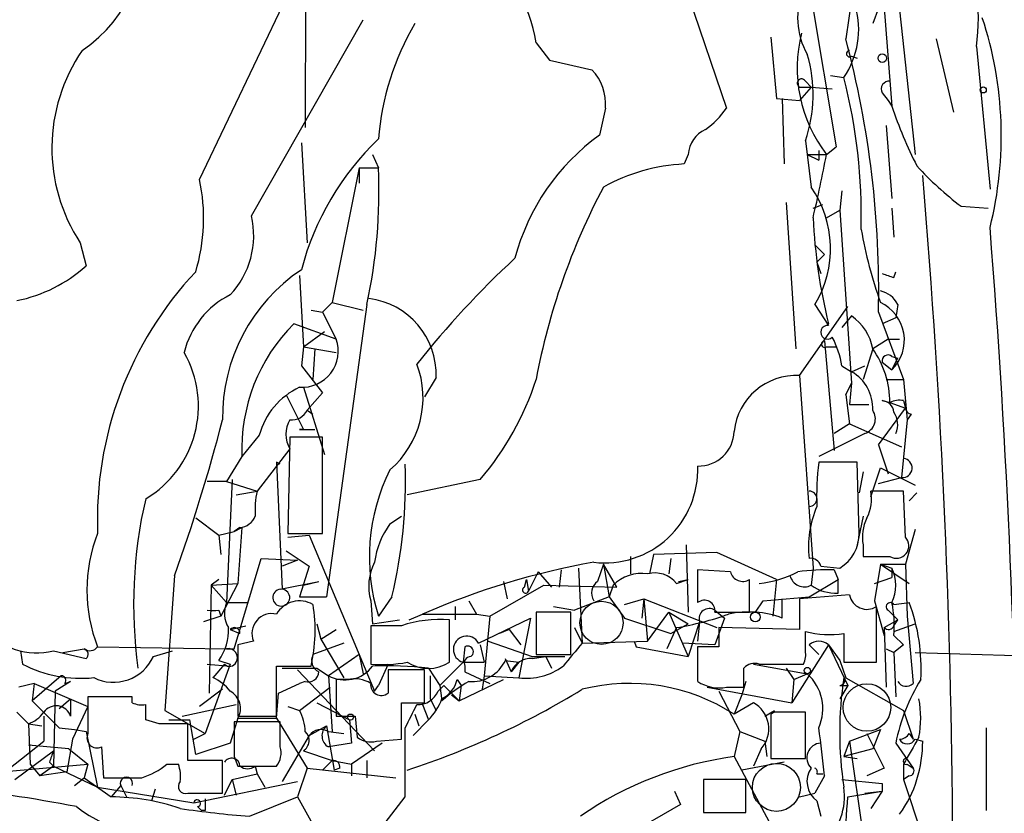
# Model space of a CAD drawing. Extents: x -24699 to 24365, y -119179 to 25643.
# Drawn here: x 592 to 635, y 24847 to 24882 of the extents above; entities that cross this region are included whole.
import ezdxf

# ---------------------------------------------------------------- set-up
doc = ezdxf.new("R2010")
doc.units = 0
doc.header["$MEASUREMENT"] = 0
doc.layers.add('MAIN', color=5, linetype='CONTINUOUS')

msp = doc.modelspace()

# ---------------------------------------------------------------- linework, layer by layer
at = {"layer": 'MAIN'}
for p, q in [((604.6047, 24974.8747), (604.3507, 24877.6773)), ((629.2427, 24894.6953), (631.19, 24876.492)), ((619.9293, 24887.2447), (622.8927, 24878.524)), ((625.9407, 24887.4987), (627.7187, 24876.8307)), ((599.694, 24875.3913), (604.0967, 24884.62)), ((628.4807, 24883.858), (628.142, 24881.572)), ((629.5813, 24882.9267), (629.3273, 24882.2493)), ((629.8353, 24882.9267), (630.174, 24878.6087)), ((601.98, 24873.7827), (606.8907, 24882.4187)), ((624.84, 24881.6567), (625.094, 24878.9473)), ((632.1213, 24881.572), (632.8833, 24878.3547)), ((614.5107, 24881.4027), (615.1033, 24880.6407)), ((633.8993, 24881.2333), (634.492, 24874.968)), ((615.1033, 24880.6407), (616.966, 24880.2173)), ((628.396, 24880.81), (628.65, 24880.7253)), ((626.364, 24879.7093), (626.618, 24879.4553)), ((627.4647, 24879.9633), (628.0573, 24879.8787)), ((627.4647, 24879.9633), (628.0573, 24879.8787)), ((626.11, 24879.4553), (626.618, 24879.4553)), ((626.618, 24879.4553), (626.11, 24878.8627)), ((626.618, 24879.4553), (627.5493, 24879.3707)), ((625.094, 24878.9473), (626.11, 24878.8627)), ((625.348, 24878.9473), (625.4327, 24876.0687)), ((629.7507, 24879.2013), (630.0047, 24878.8627)), ((630.0047, 24878.8627), (630.174, 24878.6087)), ((617.5587, 24878.524), (617.3047, 24877.3387)), ((629.92, 24877.762), (630.174, 24874.5447)), ((604.1813, 24877), (604.4353, 24872.5973)), ((626.364, 24877.0847), (626.618, 24875.0527)), ((627.2953, 24876.492), (627.7187, 24876.8307)), ((607.314, 24876.492), (607.568, 24875.8993)), ((621.1993, 24876.492), (621.03, 24876.0687)), ((626.4487, 24876.492), (627.2953, 24876.492)), ((626.4487, 24876.492), (626.9567, 24876.238)), ((626.9567, 24876.6613), (626.9567, 24876.238)), ((606.7213, 24875.8993), (605.536, 24869.9727)), ((606.7213, 24875.8993), (607.568, 24875.8993)), ((606.7213, 24875.8993), (606.7213, 24875.222)), ((627.9727, 24874.8833), (627.888, 24874.0367)), ((625.5173, 24874.3753), (625.9407, 24867.9407)), ((626.7027, 24874.1213), (627.126, 24874.2907)), ((630.174, 24874.1213), (630.2587, 24872.8513)), ((633.222, 24874.206), (634.4073, 24874.1213)), ((627.2953, 24873.698), (627.888, 24874.0367)), ((627.888, 24874.0367), (628.396, 24866.4167)), ((594.4447, 24872.5973), (594.6987, 24871.5813)), ((626.7873, 24872.5127), (627.2107, 24872.0893)), ((626.872, 24871.7507), (627.2107, 24872.0893)), ((626.872, 24871.7507), (627.0413, 24871.2427)), ((604.0967, 24871.158), (604.266, 24868.0253)), ((630.2587, 24871.0733), (630.3433, 24871.3273)), ((605.1127, 24869.5493), (605.536, 24869.9727)), ((607.06, 24869.888), (605.282, 24857.0187)), ((605.536, 24869.9727), (606.8907, 24869.634)), ((626.11, 24866.7553), (628.2267, 24869.8033)), ((626.7873, 24869.888), (627.38, 24868.9567)), ((630.428, 24869.888), (630.3433, 24869.2953)), ((604.6047, 24869.634), (605.1127, 24869.5493)), ((605.1127, 24869.5493), (605.7053, 24868.364)), ((628.396, 24869.38), (627.9727, 24868.872)), ((629.5813, 24869.5493), (630.682, 24866.586)), ((605.7053, 24868.364), (603.8427, 24869.0413)), ((630.3433, 24869.2953), (629.7507, 24869.0413)), ((604.266, 24868.0253), (605.1973, 24868.7027)), ((604.266, 24868.0253), (604.1813, 24867.1787)), ((604.266, 24868.0253), (605.7053, 24867.7713)), ((627.2107, 24868.2793), (627.634, 24863.4533)), ((627.2953, 24868.0253), (627.7187, 24868.0253)), ((630.0047, 24868.364), (629.3273, 24867.9407)), ((630.0047, 24868.364), (630.5127, 24868.364)), ((604.774, 24867.9407), (604.6893, 24866.586)), ((629.3273, 24867.9407), (628.904, 24866.586)), ((630.174, 24867.602), (630.428, 24867.5173)), ((604.1813, 24867.1787), (605.1127, 24865.9933)), ((627.9727, 24867.1787), (628.396, 24866.9247)), ((628.396, 24866.9247), (628.9887, 24867.1787)), ((629.7507, 24867.348), (630.174, 24867.0093)), ((630.174, 24867.0093), (630.428, 24867.5173)), ((626.11, 24866.7553), (626.7027, 24858.2887)), ((610.108, 24866.6707), (609.6, 24865.824)), ((628.142, 24865.9087), (628.396, 24866.4167)), ((628.396, 24866.4167), (628.3113, 24865.4853)), ((629.92, 24866.586), (630.682, 24866.586)), ((629.92, 24866.586), (630.682, 24866.586)), ((630.682, 24866.586), (630.8513, 24864.808)), ((603.504, 24865.9087), (604.266, 24864.3847)), ((604.266, 24866.2473), (605.1973, 24863.284)), ((605.1127, 24865.9933), (604.4353, 24865.2313)), ((628.142, 24865.9087), (628.3113, 24864.6387)), ((628.3113, 24865.4853), (629.158, 24865.4853)), ((629.7507, 24865.6547), (630.0893, 24865.57)), ((630.0893, 24865.57), (630.7667, 24865.316)), ((630.682, 24865.6547), (630.7667, 24865.316)), ((604.4353, 24865.2313), (604.6893, 24865.062)), ((629.5813, 24863.7073), (630.7667, 24865.316)), ((631.0207, 24865.062), (630.8513, 24864.808)), ((628.3113, 24864.6387), (627.634, 24864.2153)), ((628.3113, 24864.6387), (630.5973, 24863.6227)), ((630.8513, 24864.808), (630.5973, 24862.268)), ((602.3187, 24864.1307), (601.5567, 24863.1993)), ((604.266, 24864.3847), (604.0967, 24864.3847)), ((604.0967, 24864.3847), (604.774, 24864.3847)), ((628.9887, 24864.2153), (626.9567, 24863.1993)), ((603.6733, 24864.046), (603.5887, 24859.8127)), ((605.1127, 24864.046), (603.6733, 24864.046)), ((605.1127, 24859.8127), (605.1127, 24864.046)), ((629.5813, 24863.7073), (630.0047, 24862.4373)), ((603.6733, 24863.538), (602.234, 24861.6753)), ((601.5567, 24863.1993), (600.8793, 24862.0987)), ((603.25, 24862.8607), (603.0807, 24862.9453)), ((603.0807, 24862.9453), (603.3347, 24857.3573)), ((628.65, 24862.9453), (626.9567, 24862.9453)), ((628.7347, 24859.8127), (628.65, 24862.9453)), ((628.904, 24862.522), (628.7347, 24861.5907)), ((629.2427, 24861.4213), (629.666, 24862.6913)), ((629.666, 24862.6913), (631.19, 24861.9293)), ((600.8793, 24862.0987), (600.0327, 24862.0987)), ((601.1333, 24862.1833), (600.8793, 24856.7647)), ((600.8793, 24862.0987), (602.234, 24861.6753)), ((612.0553, 24862.1833), (608.838, 24861.506)), ((629.5813, 24862.014), (630.5973, 24862.268)), ((601.3027, 24861.506), (602.234, 24861.6753)), ((630.682, 24861.6753), (629.2427, 24861.6753)), ((630.7667, 24859.6433), (630.682, 24861.6753)), ((631.2747, 24861.5907), (630.936, 24861.252)), ((599.5247, 24860.49), (600.5407, 24859.728)), ((608.076, 24860.236), (608.584, 24860.5747)), ((628.904, 24860.5747), (628.65, 24859.3047)), ((600.5407, 24859.728), (601.218, 24859.8973)), ((601.472, 24860.0667), (601.218, 24859.8973)), ((601.218, 24859.8973), (601.5567, 24860.0667)), ((601.5567, 24860.0667), (601.3873, 24857.6113)), ((603.5887, 24859.8127), (605.1127, 24859.8127)), ((631.19, 24859.982), (630.7667, 24858.458)), ((600.5407, 24859.728), (600.6253, 24858.8813)), ((603.5887, 24859.6433), (604.52, 24859.728)), ((604.52, 24859.728), (607.3987, 24852.87)), ((603.504, 24859.0507), (604.52, 24858.3733)), ((622.4693, 24858.966), (619.6753, 24858.8813)), ((621.1147, 24859.3047), (621.1993, 24856.3413)), ((625.094, 24857.7807), (622.4693, 24858.966)), ((628.904, 24859.3047), (628.904, 24858.7967)), ((601.218, 24854.7327), (602.4033, 24858.712)), ((602.4033, 24858.712), (604.012, 24858.6273)), ((604.012, 24858.6273), (603.3347, 24858.3733)), ((618.6593, 24858.7967), (618.6593, 24858.0347)), ((618.6593, 24858.7967), (618.6593, 24858.0347)), ((619.6753, 24858.8813), (619.506, 24858.0347)), ((620.4373, 24858.712), (620.3527, 24858.0347)), ((620.4373, 24858.712), (620.3527, 24858.0347)), ((628.904, 24858.7967), (630.0893, 24858.7967)), ((604.52, 24858.3733), (604.0967, 24857.0187)), ((614.5953, 24858.1193), (614.172, 24857.2727)), ((614.5953, 24858.1193), (615.188, 24857.442)), ((615.6113, 24858.204), (615.5267, 24857.442)), ((616.3733, 24858.2887), (616.5427, 24854.9867)), ((617.474, 24858.458), (617.22, 24857.696)), ((617.474, 24858.458), (617.728, 24857.0187)), ((618.0667, 24857.442), (617.474, 24858.458)), ((623.062, 24858.1193), (621.6227, 24858.204)), ((621.6227, 24858.204), (621.6227, 24856.7647)), ((626.7027, 24858.2887), (626.618, 24857.5267)), ((627.0413, 24858.3733), (627.888, 24858.2887)), ((627.634, 24858.204), (627.8033, 24857.7807)), ((629.666, 24858.458), (629.412, 24856.8493)), ((629.666, 24858.458), (630.7667, 24858.458)), ((629.666, 24858.458), (630.174, 24858.2887)), ((629.666, 24858.458), (630.174, 24858.2887)), ((629.666, 24858.458), (630.936, 24857.6113)), ((630.174, 24858.2887), (630.174, 24857.8653)), ((630.7667, 24858.458), (630.8513, 24856.172)), ((598.5933, 24857.95), (598.17, 24852.0233)), ((600.5407, 24857.7807), (600.202, 24857.5267)), ((600.202, 24857.5267), (601.3873, 24857.6113)), ((601.3873, 24857.6113), (600.6253, 24856.172)), ((603.25, 24857.3573), (604.9433, 24857.696)), ((604.266, 24857.5267), (604.9433, 24857.696)), ((613.0713, 24857.696), (613.2407, 24856.934)), ((613.0713, 24857.696), (613.2407, 24856.934)), ((614.0027, 24857.442), (614.0873, 24857.7807)), ((614.0873, 24857.7807), (614.172, 24857.2727)), ((620.6913, 24857.6113), (621.1993, 24857.7807)), ((620.776, 24857.696), (621.1993, 24857.7807)), ((623.9087, 24856.3413), (623.9087, 24857.7807)), ((625.094, 24857.7807), (624.9247, 24856.172)), ((626.5333, 24857.0187), (627.8033, 24857.7807)), ((627.8033, 24857.188), (627.8033, 24857.7807)), ((629.412, 24857.6113), (630.174, 24857.8653)), ((600.202, 24857.5267), (600.1173, 24852.7853)), ((600.202, 24857.5267), (600.8793, 24856.7647)), ((612.4787, 24856.172), (614.8493, 24857.5267)), ((614.8493, 24857.5267), (618.0667, 24857.442)), ((617.8973, 24857.5267), (617.728, 24857.0187)), ((600.8793, 24856.7647), (601.8107, 24856.7647)), ((604.0967, 24857.0187), (605.282, 24857.0187)), ((607.2293, 24856.8493), (607.314, 24855.8333)), ((608.1607, 24857.0187), (607.568, 24856.172)), ((611.5473, 24856.8493), (611.886, 24856.2567)), ((617.728, 24857.0187), (616.204, 24856.426)), ((617.728, 24857.0187), (618.4053, 24856.0873)), ((618.4053, 24856.68), (619.252, 24856.934)), ((619.252, 24856.934), (619.1673, 24856.0873)), ((619.252, 24856.934), (622.4693, 24855.664)), ((619.252, 24856.934), (619.4213, 24855.0713)), ((624.1627, 24856.3413), (624.5013, 24856.8493)), ((624.5013, 24856.8493), (626.5333, 24857.0187)), ((625.348, 24856.0873), (625.348, 24856.934)), ((628.3113, 24857.1033), (626.11, 24856.934)), ((626.11, 24856.934), (626.11, 24855.5793)), ((629.412, 24856.8493), (629.8353, 24855.3253)), ((630.2587, 24856.68), (630.936, 24856.7647)), ((600.5407, 24856.426), (600.6253, 24856.172)), ((610.9547, 24856.5953), (610.9547, 24856.0027)), ((616.0347, 24856.3413), (614.5107, 24856.3413)), ((614.5107, 24856.3413), (614.5107, 24854.4787)), ((615.2727, 24856.5953), (616.204, 24856.426)), ((616.0347, 24854.4787), (616.0347, 24856.3413)), ((619.4213, 24855.0713), (620.3527, 24856.3413)), ((620.3527, 24856.3413), (621.1993, 24855.8333)), ((620.3527, 24856.3413), (621.1993, 24854.394)), ((622.3847, 24856.426), (622.808, 24856.0873)), ((622.3847, 24856.3413), (623.9087, 24856.3413)), ((629.4967, 24854.14), (629.4967, 24856.5953)), ((630.0047, 24856.426), (630.428, 24856.0027)), ((600.6253, 24856.172), (599.8633, 24855.918)), ((607.314, 24855.8333), (608.4993, 24856.0027)), ((608.9227, 24856.0027), (609.5153, 24856.2567)), ((609.5153, 24856.2567), (611.886, 24856.2567)), ((610.7007, 24854.14), (610.7007, 24856.0027)), ((611.886, 24856.2567), (612.4787, 24856.172)), ((611.9707, 24854.9867), (614.2567, 24856.0873)), ((612.4787, 24856.172), (612.2247, 24853.5473)), ((614.2567, 24856.0873), (613.7487, 24853.4627)), ((618.4053, 24856.0873), (620.4373, 24855.41)), ((621.7073, 24855.918), (621.1993, 24854.394)), ((621.7073, 24855.918), (621.6227, 24855.0713)), ((622.808, 24856.0873), (622.3847, 24854.902)), ((629.8353, 24855.664), (630.428, 24856.0027)), ((630.2587, 24855.7487), (630.428, 24856.0027)), ((630.8513, 24856.172), (631.1053, 24853.2087)), ((601.0487, 24855.5793), (601.726, 24855.7487)), ((601.0487, 24855.5793), (601.472, 24855.41)), ((604.8587, 24855.8333), (605.028, 24855.156)), ((605.028, 24855.156), (605.7053, 24855.5793)), ((607.2293, 24855.7487), (607.2293, 24854.0553)), ((608.584, 24855.7487), (607.2293, 24855.7487)), ((613.3253, 24855.5793), (612.902, 24855.41)), ((613.3253, 24855.5793), (613.8333, 24854.902)), ((616.204, 24855.664), (616.5427, 24854.9867)), ((620.6913, 24855.664), (620.268, 24854.7327)), ((620.4373, 24855.41), (621.1993, 24855.8333)), ((626.11, 24855.5793), (622.554, 24855.664)), ((626.364, 24854.648), (626.364, 24855.4947)), ((629.8353, 24855.664), (629.92, 24853.0393)), ((630.2587, 24855.4947), (631.19, 24855.8333)), ((602.0647, 24855.0713), (601.3873, 24854.902)), ((605.028, 24855.156), (606.044, 24853.4627)), ((612.394, 24855.0713), (614.3413, 24854.394)), ((616.5427, 24854.9867), (619.4213, 24855.0713)), ((618.8287, 24855.0713), (618.9133, 24854.8173)), ((618.8287, 24855.0713), (618.9133, 24854.8173)), ((628.0573, 24855.41), (628.0573, 24854.14)), ((630.2587, 24855.3253), (630.682, 24854.902)), ((591.82, 24854.648), (591.9047, 24854.0553)), ((593.2593, 24854.648), (594.6987, 24854.3093)), ((593.6827, 24854.5633), (594.614, 24854.7327)), ((595.2067, 24854.8173), (600.8793, 24854.7327)), ((597.662, 24854.394), (598.5087, 24854.648)), ((600.8793, 24854.7327), (601.218, 24854.7327)), ((601.3873, 24854.902), (601.3873, 24851.7693)), ((606.044, 24854.9867), (604.6893, 24854.4787)), ((611.378, 24854.8173), (611.2933, 24854.14)), ((611.378, 24854.8173), (611.2933, 24854.14)), ((612.0553, 24854.902), (612.2247, 24854.14)), ((618.9133, 24854.8173), (621.1993, 24854.394)), ((622.3847, 24854.902), (620.9453, 24854.9867)), ((622.554, 24854.8173), (621.6227, 24854.8173)), ((621.6227, 24854.8173), (621.6227, 24853.2933)), ((627.38, 24854.902), (625.7713, 24852.362)), ((626.5333, 24854.902), (626.9567, 24854.4787)), ((627.38, 24854.902), (627.888, 24854.2247)), ((627.38, 24854.902), (628.2267, 24853.124)), ((629.92, 24854.7327), (630.2587, 24854.5633)), ((630.682, 24854.902), (630.2587, 24854.5633)), ((600.5407, 24854.2247), (601.0487, 24854.0553)), ((606.7213, 24854.4787), (605.3667, 24853.5473)), ((606.7213, 24854.4787), (606.8907, 24853.632)), ((610.2773, 24853.124), (611.2933, 24854.14)), ((611.2933, 24854.14), (612.2247, 24854.14)), ((613.156, 24854.3093), (613.41, 24853.7167)), ((613.156, 24854.2247), (613.7487, 24854.14)), ((613.7487, 24854.14), (613.41, 24853.7167)), ((614.3413, 24854.394), (615.7807, 24854.394)), ((614.3413, 24854.3093), (614.934, 24854.394)), ((614.5107, 24854.4787), (616.0347, 24854.4787)), ((614.934, 24854.394), (615.188, 24853.886)), ((627.888, 24854.2247), (628.142, 24853.4627)), ((628.0573, 24854.14), (629.4967, 24854.14)), ((630.2587, 24854.5633), (630.3433, 24852.616)), ((631.19, 24854.5633), (640.08, 24854.3093)), ((601.0487, 24854.0553), (599.948, 24851.0073)), ((600.0327, 24854.0553), (601.0487, 24853.9707)), ((600.7947, 24854.0553), (600.2867, 24853.4627)), ((603.0807, 24851.7693), (603.0807, 24853.9707)), ((603.0807, 24853.9707), (604.6047, 24853.9707)), ((603.3347, 24853.886), (604.8587, 24853.886)), ((604.012, 24853.8013), (607.3987, 24850.2453)), ((604.8587, 24853.886), (605.3667, 24853.5473)), ((607.9913, 24854.0553), (607.568, 24853.124)), ((609.6, 24853.8013), (607.9913, 24853.8013)), ((607.9913, 24853.8013), (607.9913, 24852.7853)), ((609.6, 24852.362), (609.6, 24853.8013)), ((609.7693, 24853.886), (610.2773, 24853.124)), ((611.378, 24853.9707), (611.378, 24853.7167)), ((611.378, 24853.7167), (612.4787, 24853.2087)), ((624.078, 24854.0553), (626.4487, 24853.632)), ((624.332, 24854.0553), (624.586, 24854.0553)), ((624.586, 24854.0553), (626.2793, 24854.0553)), ((625.5173, 24853.886), (625.856, 24853.378)), ((593.598, 24853.5473), (592.328, 24852.4467)), ((594.0213, 24853.2933), (593.344, 24852.87)), ((593.7673, 24853.2087), (594.0213, 24853.2933)), ((604.3507, 24853.2933), (604.0967, 24853.2087)), ((605.3667, 24853.5473), (605.536, 24851.092)), ((606.2133, 24853.378), (605.7053, 24853.378)), ((605.7053, 24853.378), (605.7053, 24851.7693)), ((609.854, 24853.5473), (609.854, 24852.5313)), ((611.0393, 24853.378), (611.2087, 24853.124)), ((611.124, 24852.4467), (613.0713, 24853.378)), ((612.2247, 24853.5473), (612.14, 24852.9547)), ((612.2247, 24853.5473), (613.7487, 24853.4627)), ((623.7393, 24853.2933), (623.57, 24852.7007)), ((625.856, 24853.378), (625.7713, 24852.362)), ((625.856, 24853.378), (626.4487, 24853.632)), ((628.142, 24853.4627), (630.682, 24852.0233)), ((592.4127, 24853.2087), (591.7353, 24853.0393)), ((592.4127, 24853.2087), (592.328, 24852.4467)), ((592.4127, 24853.2087), (594.7833, 24852.1927)), ((593.344, 24852.87), (593.2593, 24849.568)), ((600.71, 24852.9547), (599.694, 24852.1927)), ((603.1653, 24852.7853), (604.0967, 24853.2087)), ((604.0967, 24852.0233), (605.4513, 24853.0393)), ((607.3987, 24852.87), (607.568, 24853.124)), ((610.1927, 24852.87), (610.4467, 24853.124)), ((610.2773, 24853.124), (610.362, 24852.4467)), ((610.4467, 24853.124), (611.124, 24852.4467)), ((611.2087, 24853.124), (611.124, 24852.4467)), ((622.046, 24853.0393), (625.7713, 24852.362)), ((622.554, 24852.87), (623.4853, 24851.092)), ((622.8927, 24853.0393), (623.6547, 24853.0393)), ((627.888, 24853.124), (628.2267, 24853.124)), ((628.2267, 24853.124), (627.888, 24852.5313)), ((592.328, 24852.4467), (593.5133, 24851.2613)), ((593.5133, 24852.108), (594.0213, 24852.5313)), ((594.0213, 24852.5313), (594.0213, 24851.7693)), ((596.7307, 24852.616), (594.7833, 24852.616)), ((594.7833, 24852.616), (594.7833, 24851.0073)), ((596.7307, 24852.362), (596.7307, 24852.616)), ((603.0807, 24851.6847), (603.1653, 24852.7853)), ((609.854, 24852.5313), (610.108, 24852.0233)), ((610.7853, 24852.7007), (611.124, 24852.4467)), ((623.57, 24852.7007), (623.2313, 24851.854)), ((594.7833, 24852.1927), (594.106, 24850.7533)), ((598.17, 24852.0233), (599.948, 24851.0073)), ((598.932, 24851.7693), (601.3027, 24852.2773)), ((603.5887, 24852.1927), (604.0967, 24852.0233)), ((603.5887, 24852.1927), (604.0967, 24852.0233)), ((604.8587, 24852.362), (606.298, 24851.6)), ((608.584, 24852.362), (609.6, 24852.362)), ((609.5153, 24852.2773), (609.7693, 24851.6)), ((624.078, 24852.362), (623.2313, 24851.854)), ((624.586, 24851.7693), (625.0093, 24852.0233)), ((630.682, 24852.0233), (631.1053, 24850.7533)), ((591.6507, 24851.9387), (592.1587, 24851.4307)), ((592.836, 24851.7693), (592.836, 24850.6687)), ((597.916, 24851.4307), (597.3233, 24851.6)), ((598.3393, 24851.6), (599.2707, 24851.6)), ((599.5247, 24850.076), (599.2707, 24851.6)), ((601.3873, 24851.6847), (601.0487, 24850.584)), ((601.3873, 24851.7693), (603.0807, 24851.7693)), ((601.3873, 24851.6847), (603.0807, 24851.6847)), ((603.0807, 24851.6847), (604.4353, 24849.4833)), ((606.298, 24851.6), (606.3827, 24850.584)), ((606.552, 24851.7693), (606.6367, 24850.838)), ((609.7693, 24851.6), (609.092, 24850.9227)), ((609.1767, 24851.854), (609.346, 24851.346)), ((625.0093, 24851.9387), (624.84, 24851.854)), ((624.84, 24851.854), (624.84, 24849.9067)), ((626.364, 24849.9067), (626.364, 24851.9387)), ((592.1587, 24851.4307), (592.7513, 24851.346)), ((592.1587, 24851.4307), (592.2433, 24849.6527)), ((593.5133, 24851.2613), (594.1907, 24851.1767)), ((594.1907, 24851.1767), (594.6987, 24851.092)), ((599.186, 24849.822), (599.186, 24851.4307)), ((603.25, 24851.5153), (601.218, 24851.5153)), ((603.25, 24850.4147), (603.25, 24851.5153)), ((604.52, 24850.9227), (605.282, 24851.346)), ((605.282, 24851.346), (605.6207, 24849.3987)), ((608.7533, 24848.2133), (608.7533, 24851.2613)), ((628.3113, 24850.6687), (629.666, 24851.1767)), ((629.666, 24851.1767), (629.3273, 24850.33)), ((634.3227, 24851.2613), (634.3227, 24847.6207)), ((591.2273, 24849.3987), (592.836, 24850.6687)), ((594.106, 24850.7533), (593.852, 24849.314)), ((594.6987, 24851.092), (595.2067, 24848.6367)), ((599.44, 24850.7533), (599.948, 24851.0073)), ((604.52, 24850.9227), (603.3347, 24848.8907)), ((605.3667, 24851.092), (606.044, 24851.0073)), ((607.4833, 24850.6687), (608.584, 24850.7533)), ((623.4853, 24851.092), (623.2313, 24849.9913)), ((623.4853, 24851.092), (624.586, 24850.6687)), ((624.586, 24850.6687), (624.6707, 24849.9913)), ((628.3113, 24850.6687), (628.0573, 24849.9913)), ((628.3113, 24850.6687), (629.0733, 24845.4193)), ((629.0733, 24851.0073), (629.8353, 24849.4833)), ((630.936, 24851.0073), (631.1053, 24850.7533)), ((631.19, 24850.7533), (631.5287, 24850.6687)), ((591.566, 24848.9753), (593.2593, 24850.2453)), ((593.9367, 24850.33), (592.1587, 24850.4993)), ((593.9367, 24850.33), (594.7833, 24849.6527)), ((595.376, 24850.4147), (595.4607, 24849.06)), ((601.0487, 24850.584), (599.5247, 24850.076)), ((604.266, 24850.2453), (605.536, 24849.822)), ((606.3827, 24850.584), (605.3667, 24850.4147)), ((607.7373, 24850.584), (606.3827, 24849.6527)), ((624.4167, 24850.33), (624.078, 24849.568)), ((629.3273, 24850.33), (628.0573, 24849.9913)), ((630.3433, 24850.584), (631.1053, 24849.4833)), ((600.71, 24849.822), (599.186, 24849.822)), ((600.71, 24848.3827), (600.71, 24849.822)), ((601.218, 24849.9913), (601.3873, 24849.568)), ((605.536, 24849.822), (605.1127, 24849.3987)), ((605.536, 24849.822), (606.3827, 24849.6527)), ((607.06, 24849.822), (607.06, 24849.06)), ((623.2313, 24849.9913), (625.094, 24846.52)), ((624.84, 24849.9067), (626.364, 24849.9067)), ((628.0573, 24849.9913), (628.65, 24849.9067)), ((590.9733, 24849.314), (594.7833, 24849.6527)), ((592.2433, 24849.6527), (592.6667, 24849.1447)), ((593.2593, 24849.568), (592.6667, 24849.1447)), ((593.09, 24849.7373), (593.2593, 24849.568)), ((593.2593, 24849.568), (595.2067, 24848.6367)), ((594.7833, 24849.6527), (594.614, 24849.06)), ((598.2547, 24849.6527), (598.7627, 24849.6527)), ((601.3873, 24849.568), (603.0807, 24849.568)), ((602.1493, 24849.568), (602.234, 24849.2293)), ((604.4353, 24849.4833), (604.012, 24848.2133)), ((604.4353, 24849.4833), (608.33, 24849.06)), ((605.8747, 24849.4833), (605.6207, 24849.3987)), ((606.3827, 24849.6527), (606.3827, 24849.1447)), ((625.4327, 24849.7373), (623.57, 24849.3987)), ((629.8353, 24849.4833), (629.0733, 24849.1447)), ((630.682, 24849.6527), (630.682, 24848.9753)), ((630.8513, 24849.6527), (631.1053, 24849.4833)), ((593.852, 24849.314), (592.6667, 24849.1447)), ((594.1907, 24848.7213), (594.614, 24849.06)), ((594.614, 24849.06), (595.7993, 24848.2133)), ((600.7947, 24848.298), (601.1333, 24848.9753)), ((601.1333, 24848.9753), (602.234, 24849.2293)), ((601.1333, 24848.9753), (601.3027, 24848.298)), ((602.234, 24849.2293), (602.5727, 24848.6367)), ((623.7393, 24848.9753), (621.8767, 24848.9753)), ((621.8767, 24848.9753), (621.8767, 24847.536)), ((623.7393, 24847.536), (623.7393, 24848.9753)), ((627.2107, 24849.1447), (626.7873, 24848.3827)), ((626.872, 24849.2293), (627.126, 24849.2293)), ((627.9727, 24848.9753), (629.7507, 24848.806)), ((630.936, 24849.1447), (630.682, 24848.9753)), ((630.682, 24848.9753), (631.5287, 24846.4353)), ((595.2067, 24848.6367), (599.44, 24847.9593)), ((596.2227, 24848.7213), (595.7993, 24848.2133)), ((596.2227, 24848.7213), (596.4767, 24848.2133)), ((596.2227, 24848.7213), (596.4767, 24848.2133)), ((597.7467, 24848.552), (597.5773, 24848.044)), ((599.44, 24847.9593), (604.012, 24848.8907)), ((629.7507, 24848.806), (629.7507, 24848.4673)), ((599.186, 24848.3827), (599.5247, 24848.3827)), ((599.5247, 24848.3827), (600.71, 24848.3827)), ((601.8953, 24847.3667), (604.012, 24848.2133)), ((604.012, 24848.2133), (606.044, 24844.5727)), ((605.4513, 24843.98), (608.7533, 24848.2133)), ((620.6067, 24848.4673), (620.8607, 24847.8747)), ((626.11, 24848.2133), (626.7873, 24848.3827)), ((628.2267, 24848.2133), (629.7507, 24848.4673)), ((628.9887, 24848.3827), (629.7507, 24848.4673)), ((629.7507, 24848.4673), (629.2427, 24847.7053)), ((599.6093, 24847.79), (599.7787, 24847.6207)), ((620.8607, 24847.8747), (616.2887, 24845.25)), ((626.872, 24848.044), (627.0413, 24847.3667)), ((599.948, 24847.6207), (599.7787, 24847.6207)), ((621.8767, 24847.536), (623.7393, 24847.536))]:
    msp.add_line(p, q, dxfattribs=at)
for centre, radius in [((629.7506, 24880.7254), 0.1893), ((634.1956, 24879.3284), 0.1338), ((624.1626, 24856.1297), 0.2116), ((626.4486, 24853.7732), 0.1411), ((606.3403, 24851.7271), 0.1338)]:
    msp.add_circle(centre, radius, dxfattribs=at)
at = {"layer": 'MAIN', "color": 5}
for centre, radius in [((617.3893, 24855.8757), 0.949), ((629.0733, 24852.1504), 1.046), ((625.0897, 24848.6361), 1.0563)]:
    msp.add_circle(centre, radius, dxfattribs=at)
at = {"layer": 'MAIN'}
for centre, radius, start, end in [((591.1412, 24886.1201), 6.0863, 303.8261, 13.09164), ((622.4443, 24882.5919), 11.5353, 353.23613, 18.37746), ((607.0203, 24880.1112), 7.6009, 9.78279, 48.51532), ((629.2962, 24882.5066), 3.272, 157.22402, 209.51314), ((624.99, 24881.9836), 3.7201, 325.54058, 16.037), ((618.3931, 24877.3044), 16.5956, 345.94709, 18.25644), ((619.2255, 24876.2724), 11.692, 149.25635, 175.60047), ((632.2105, 24880.2867), 6.2096, 165.64732, 217.66935), ((586.7859, 24870.5235), 42.8065, 358.69594, 14.95755), ((600.7718, 24876.7679), 7.5779, 145.46418, 213.39145), ((628.3114, 24880.9229), 0.1411, 90.04061, 306.84553), ((620.5111, 24879.1208), 6.1969, 340.8183, 16.63389), ((615.4235, 24878.727), 2.1448, 354.56904, 44.01393), ((626.1947, 24879.6246), 0.1893, 26.57859, 243.42141), ((604.0455, 24873.7554), 24.7803, 358.69259, 14.3062), ((630.0469, 24879.3707), 0.3412, 82.86249, 209.76571), ((619.8865, 24880.5991), 3.6528, 304.61063, 325.38371), ((647.5342, 24884.3458), 18.2836, 198.28739, 207.21547), ((622.5478, 24876.3726), 1.3537, 115.67351, 174.94007), ((616.0294, 24868.3172), 12.2456, 133.70727, 165.36106), ((622.9404, 24869.4741), 9.6754, 125.62504, 165.35693), ((561.5517, 24888.9762), 66.9184, 346.802358, 349.247992), ((584.2709, 24874.841), 23.3211, 347.73799, 2.60094), ((621.4589, 24867.8366), 8.2433, 92.98247, 118.90851), ((642.0205, 24885.7977), 14.5527, 222.40418, 232.80025), ((591.719, 24873.688), 8.1549, 343.17296, 12.05609), ((264.4211, 24844.3064), 368.4356, 355.454672, 4.866234), ((643.5508, 24861.1741), 29.5401, 151.97719, 169.44348), ((622.7214, 24872.3398), 4.748, 328.90938, 34.8465), ((598.2609, 24872.9198), 3.8179, 316.90304, 13.06256), ((651.0064, 24874.8553), 24.3312, 182.72627, 193.8247), ((247.8364, 24842.3431), 387.8909, 355.92371, 4.573796), ((649.4714, 24876.905), 20.9836, 190.19758, 199.2911), ((641.6867, 24841.5266), 41.3979, 132.76223, 141.56025), ((590.3737, 24876.4213), 6.4909, 281.34629, 311.78382), ((611.1543, 24860.3992), 15.9584, 136.78121, 182.1062), ((608.4711, 24864.9428), 7.7623, 123.54881, 180.99505), ((672.3547, 24998.1579), 133.8752, 251.443679, 251.672862), ((602.7837, 24866.8405), 3.8803, 116.55977, 166.12062), ((629.4545, 24869.4226), 1.079, 25.55101, 78.69632), ((606.7568, 24866.8104), 3.3541, 357.61292, 83.35892), ((628.8962, 24868.3155), 1.8273, 314.3703, 65.08426), ((627.1826, 24867.5739), 2.1759, 9.70518, 56.10544), ((609.4124, 24863.4936), 7.8612, 135.11338, 182.14548), ((627.3377, 24868.6604), 0.2993, 81.87531, 314.98646), ((623.8239, 24866.5011), 4.2038, 9.2759, 27.6001), ((604.2112, 24867.8299), 1.5867, 265.8619, 19.67058), ((627.2107, 24868.1382), 0.1411, 90, 306.84553), ((594.9046, 24865.4134), 4.7402, 300.68059, 29.83019), ((625.8705, 24865.5218), 4.2191, 0.65458, 34.98245), ((630.0046, 24867.4045), 0.2601, 49.3796, 192.54553), ((605.346, 24865.7808), 4.1866, 310.69837, 20.73881), ((625.9486, 24864.0294), 2.7307, 86.61148, 174.313), ((627.4939, 24865.3258), 1.8358, 357.04938, 60.56829), ((602.2969, 24870.5117), 12.8292, 319.52058, 342.18181), ((605.5445, 24863.2261), 3.3502, 115.60437, 164.33509), ((629.7081, 24865.1041), 0.5522, 4.42417, 85.57583), ((630.5128, 24864.7225), 0.9474, 79.71246, 116.55153), ((603.7368, 24865.5911), 0.7857, 265.36414, 332.74683), ((628.777, 24864.8503), 0.6693, 288.43766, 34.69678), ((629.4862, 24864.607), 0.9424, 335.43931, 34.93972), ((631.063, 24865.3582), 0.2993, 188.10574, 261.87261), ((520.826, 24885.7083), 82.5729, 340.356459, 345.338173), ((604.7315, 24864.173), 1.2341, 149.03306, 210.96694), ((621.665, 24864.3423), 1.5669, 268.45303, 358.45303), ((586.933, 24862.123), 21.8328, 346.47964, 1.93632), ((637.628, 24861.5056), 10.768, 172.31643, 182.70191), ((630.6396, 24862.6914), 0.4227, 264.29885, 84.28401), ((615.7646, 24858.7623), 8.5962, 153.43435, 197.53764), ((617.5288, 24862.6119), 4.0972, 263.2989, 2.29542), ((605.4931, 24860.8709), 3.3569, 166.13555, 185.06215), ((626.5333, 24861.3366), 0.3381, 270, 90), ((627.3806, 24861.3367), 1.8926, 333.42547, 10.30593), ((617.351, 24856.6935), 20.5589, 166.94721, 187.84877), ((630.8941, 24859.234), 4.3919, 156.31886, 186.82599), ((601.3935, 24860.8768), 0.8139, 275.53477, 338.21297), ((611.1848, 24858.0104), 3.8233, 144.401, 171.99706), ((630.767, 24859.6433), 1.8935, 153.43901, 190.30106), ((601.5982, 24857.315), 6.8622, 158.65521, 201.34479), ((626.978, 24859.7915), 1.7568, 301.19643, 0.69142), ((630.3751, 24859.2623), 0.5463, 238.45708, 44.21396), ((609.4528, 24857.482), 2.3118, 152.68899, 195.88378), ((622.7554, 24826.1757), 32.8659, 99.99575, 113.75661), ((626.6011, 24858.2634), 0.4537, 14.01787, 98.59446), ((619.1733, 24856.2386), 1.8131, 82.13848, 134.72962), ((619.7297, 24856.8433), 1.2307, 38.61327, 104.51276), ((623.6123, 24858.2675), 0.5699, 195.0726, 301.33616), ((623.8067, 24862.4385), 4.8557, 276.21054, 297.18775), ((627.2947, 24849.3297), 8.8808, 87.81042, 98.21788), ((628.5648, 24857.5267), 1.7805, 334.66117, 25.33883), ((617.5587, 24857.188), 0.6106, 123.69267, 213.69267), ((626.3216, 24858.1107), 0.6549, 194.20387, 296.90935), ((603.2923, 24856.9856), 0.3741, 96.49241, 83.49237), ((614.045, 24857.315), 0.1339, 108.42141, 341.57859), ((627.6904, 24859.0363), 1.8517, 234.61051, 273.49546), ((602.023, 24856.2991), 1.2348, 157.84877, 210.95182), ((604.094, 24855.6742), 1.1688, 59.3801, 150.10737), ((621.919, 24856.4005), 0.4695, 352.75539, 129.13056), ((629.0733, 24857.2445), 0.7751, 190.49794, 303.11188), ((630.1035, 24856.5812), 0.184, 32.48075, 237.51925), ((625.1786, 24855.7486), 5.0977, 355.23683, 11.49752), ((623.2337, 24853.8779), 8.2255, 356.51574, 20.54585), ((600.2867, 24983.4259), 127.0002, 269.885409, 270.114592), ((597.872, 24855.5369), 6.9125, 346.90443, 9.5186), ((622.1307, 24856.0591), 0.4463, 55.30566, 198.43089), ((623.8708, 24852.087), 4.2644, 69.73221, 102.09466), ((602.8747, 24855.4052), 0.8761, 76.39997, 202.40255), ((610.2774, 24850.5839), 5.4353, 85.5333, 108.15294), ((618.4573, 24868.9853), 13.5073, 279.51999, 289.55025), ((592.502, 24857.456), 2.9084, 218.03585, 285.09322), ((598.799, 24855.5188), 2.1699, 323.38729, 3.83691), ((601.2321, 24855.4241), 0.2403, 356.63634, 139.76084), ((834.2538, 24855.2406), 211.7002, 179.885408, 180.114564), ((627.4082, 24859.401), 4.0435, 255.03408, 279.23775), ((630.0228, 24855.8273), 0.2486, 221.05369, 341.57234), ((611.4563, 24854.7039), 0.587, 28.80053, 253.87762), ((626.9566, 24854.4573), 0.614, 46.40555, 133.58769), ((594.868, 24855.0715), 0.4234, 233.14093, 323.11116), ((594.5505, 24854.4998), 0.2414, 307.88123, 74.74904), ((600.9621, 24854.3443), 0.3972, 329.04367, 102.0343), ((611.5051, 24854.6057), 0.2468, 300.93987, 120.99162), ((870.1019, 24642.8182), 330.6172, 140.078715, 140.307913), ((625.4337, 24854.4785), 0.9456, 333.41327, 10.32598), ((595.8982, 24855.2006), 1.9394, 243.64766, 335.425), ((601.0194, 24854.2736), 0.3132, 224.17231, 334.75214), ((605.1974, 24854.2247), 0.5681, 153.43946, 243.42593), ((607.6947, 24860.5359), 6.4973, 265.89239, 280.13487), ((609.7694, 24855.5934), 1.7262, 237.34654, 302.65067), ((611.6461, 24854.0977), 0.2966, 92.72447, 205.34709), ((611.6811, 24854.9172), 1.6294, 265.2898, 334.84885), ((614.2926, 24853.3577), 0.9528, 87.07033, 157.86583), ((594.4662, 24859.0201), 5.5866, 242.70934, 275.86734), ((604.4823, 24853.7355), 0.4614, 253.42684, 357.66472), ((606.0941, 24854.8915), 1.5284, 241.58042, 322.95391), ((607.906, 24835.5024), 18.4778, 84.21246, 91.83598), ((614.1129, 24856.0528), 2.6156, 261.99598, 307.24711), ((624.1203, 24853.4628), 0.6292, 70.33821, 137.73121), ((412.0047, 24853.4627), 211.6504, 359.885382, 0.114591), ((593.598, 24853.3357), 0.2116, 323.12469, 90), ((599.4804, 24851.6399), 1.9932, 38.10895, 66.13821), ((606.5097, 24852.0236), 1.3865, 58.73362, 102.34413), ((609.783, 24853.6887), 1.2941, 296.57693, 346.10872), ((615.8267, 24846.0487), 8.4141, 120.57043, 130.50151), ((622.5823, 24854.7892), 1.7772, 237.32037, 280.05859), ((625.061, 24852.0949), 2.0708, 336.26337, 47.92415), ((643.9801, 24851.0497), 16.1046, 171.38275, 188.61725), ((627.888, 24853.3357), 0.2116, 270, 36.87531), ((638.6785, 24848.9142), 8.5008, 148.32476, 168.67183), ((630.7991, 24853.5106), 0.43, 210.35138, 315.40514), ((600.6254, 24852.1081), 0.8716, 330.93837, 60.94412), ((607.695, 24853.1495), 0.4695, 172.75539, 309.13056), ((597.7067, 24883.6414), 36.0065, 288.00783, 301.54229), ((609.3098, 24853.2292), 0.9531, 267.08326, 337.86149), ((618.614, 24844.6686), 8.5411, 57.27541, 104.03478), ((607.8923, 24853.4488), 2.6346, 315.43365, 339.61984), ((627.1701, 24851.6847), 4.2739, 348.5736, 11.42509), ((593.3854, 24851.5512), 0.6723, 18.93086, 144.80411), ((597.1541, 24853.2091), 0.947, 243.44307, 280.29186), ((428.0233, 24851.9387), 169.3003, 359.885375, 0.114591), ((602.0938, 24850.9768), 2.2598, 2.92204, 27.58672), ((206.434, 24851.5577), 402.1508, 359.885394, 0.114591), ((355.0073, 24978.7693), 283.9812, 333.320357, 333.54954), ((623.4344, 24851.2105), 1.3192, 318.12804, 60.79816), ((591.736, 24852.6998), 1.3376, 288.4214, 325.32029), ((606.1287, 25063.4191), 211.6502, 269.885381, 270.114592), ((625.6866, 24513.239), 338.7004, 89.885408, 90.114575), ((598.551, 24533.931), 317.5003, 89.885408, 90.114592), ((982.2177, 24850.7533), 381.0005, 179.885409, 180.114592), ((605.0421, 24850.5132), 0.6635, 60.71562, 141.89176), ((605.6595, 24850.9108), 0.5761, 130.93893, 239.45074), ((549.3555, 24840.8753), 78.2931, 6.062947, 7.623059), ((595.1812, 24850.8126), 0.443, 153.92662, 296.08499), ((603.9865, 24850.7008), 0.5345, 301.53375, 47.04703), ((607.2293, 24851.5997), 0.9651, 232.11721, 285.26033), ((630.47, 24851.3042), 0.5526, 274.43211, 327.49779), ((630.8514, 24850.9226), 0.3787, 206.55828, 333.43495), ((626.078, 24850.6208), 5.4509, 324.44644, 0.50349), ((927.3373, 24680.9251), 341.282, 150.141042, 150.370231), ((720.182, 24807.6638), 133.8752, 161.45383, 161.682999), ((602.3189, 24850.1606), 0.9651, 322.12085, 15.26449), ((627.0822, 24849.9365), 0.6488, 93.61434, 224.31303), ((601.1106, 24849.5615), 0.3615, 1.03039, 150.90383), ((605.5783, 24849.5256), 0.2994, 351.87802, 98.12198), ((625.3836, 24834.3845), 15.7545, 97.85201, 124.50953), ((630.809, 24849.7797), 0.1339, 108.42141, 288.42141), ((596.1038, 24852.3287), 3.4333, 287.81168, 308.79143), ((597.2809, 24849.1025), 1.5806, 352.29948, 20.37022), ((601.8107, 24850.0338), 0.5759, 233.97775, 306.01421), ((627.4764, 24848.8927), 1.0419, 145.47109, 234.54351), ((626.7028, 24849.314), 0.1892, 333.40787, 63.47557), ((630.936, 24849.3563), 0.2116, 270, 36.87531), ((580.4928, 24775.515), 73.5774, 79.20359, 88.299661), ((596.3074, 25272.4096), 423.3504, 269.885409, 270.114578), ((596.4767, 24848.8119), 0.2697, 340.36904, 199.63096), ((599.0801, 24848.679), 0.3147, 137.71774, 289.6673), ((625.2224, 24848.2405), 2.8625, 313.99645, 7.95601), ((595.8039, 24838.8426), 9.3707, 71.04782, 90.02813), ((599.5882, 24847.9382), 0.1497, 278.10304, 171.89696), ((726.9479, 24847.8747), 127.0002, 179.885409, 180.114592), ((534.6407, 24853.3818), 93.7286, 354.191009, 356.838921), ((598.2529, 24852.9053), 6.4798, 232.13176, 279.79536), ((604.8645, 24887.9828), 40.7245, 261.50322, 265.81889)]:
    msp.add_arc(centre, radius, start, end, dxfattribs=at)

doc.saveas('drawing.dxf')
